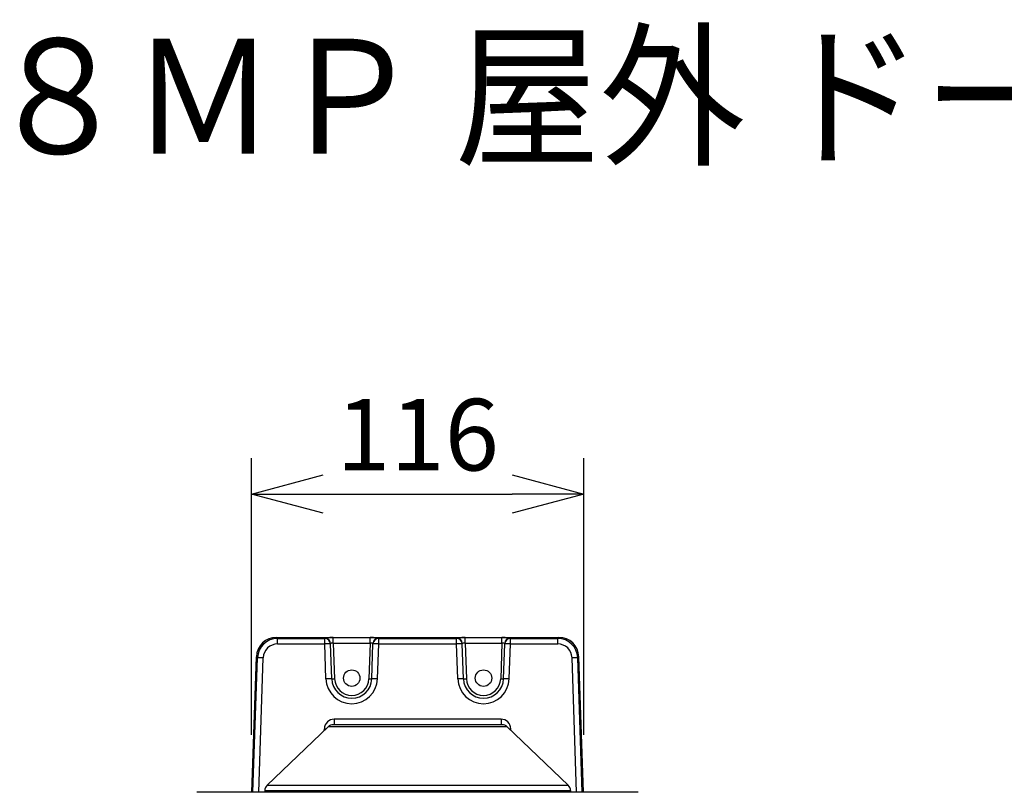
# Model space of a CAD drawing. Units: millimetres. Extents: x 2016 to 2152, y 151 to 269.
# Drawn here: x 2045 to 2079, y 242 to 269 of the extents above; entities that cross this region are included whole.
import ezdxf

# ---------------------------------------------------------------- set-up
doc = ezdxf.new("R2010")
doc.units = ezdxf.units.MM
for name, color, linetype in [('GAIKEI', 7, 'Continuous'), ('MOJI1', 2, 'Continuous'), ('SUNPO', 3, 'Continuous')]:
    doc.layers.add(name, color=color, linetype=linetype)
doc.styles.get("Standard").update_dxf_attribs({"font": 'monotxt.shx', "bigfont": 'bigfont.shx'})
doc.dimstyles.get("Standard").update_dxf_attribs({"dimscale": 0, "dimtxt": 2.5, "dimasz": 2.5, "dimexe": 1.25, "dimexo": 2, "dimtad": 1, "dimdec": 8, "dimtxsty": 'Standard', "dimblk": 'OPEN30', "dimcen": 2.5, "dimadec": 8, "dimazin": 2, "dimtfac": 1, "dimtdec": 8, "dimtmove": 0, "dimatfit": 3, "dimldrblk": 'OPEN30', "dimfxl": 1, "dimfrac": 2, "dimarcsym": 0})

# ---------------------------------------------------------------- blocks, each defined once
blk = doc.blocks.new('_Open30')
at = {"color": 0, "linetype": 'ByBlock', "lineweight": -2}
for p, q in [((-1, 0.268), (0, 0)), ((0, 0), (-1, -0.268)), ((0, 0), (-1, 0))]:
    blk.add_line(p, q, dxfattribs=at)
blk = doc.blocks.new('*D1')
at = {"layer": 'Defpoints', "color": 0, "linetype": 'Continuous', "transparency": 16777216}
for p in [(2064.274, 252.609), (2052.678, 242.204), (2064.274, 242.204)]:
    blk.add_point(p, dxfattribs=at)
at = {"layer": 'SUNPO', "color": 0, "linetype": 'Continuous', "lineweight": -2, "transparency": 16777216}
for p, q in [((2052.678, 244.204), (2052.678, 253.859)), ((2064.274, 244.204), (2064.274, 253.859)), ((2055.178, 252.609), (2061.774, 252.609))]:
    blk.add_line(p, q, dxfattribs=at)
at = {"layer": 'SUNPO', "color": 0, "linetype": 'Continuous', "lineweight": -2, "transparency": 16777216, "xscale": 2.5, "yscale": 2.5, "zscale": 2.5, "rotation": 180}
blk.add_blockref('_Open30', (2052.678, 252.609), dxfattribs=at)
at = {"layer": 'SUNPO', "color": 0, "linetype": 'Continuous', "lineweight": -2, "transparency": 16777216, "xscale": 2.5, "yscale": 2.5, "zscale": 2.5}
blk.add_blockref('_Open30', (2064.274, 252.609), dxfattribs=at)
at = {"layer": 'SUNPO', "color": 0, "linetype": 'Continuous', "transparency": 16777216, "insert": (2058.476, 254.359), "char_height": 2.5, "attachment_point": 5}
blk.add_mtext('116', dxfattribs=at)

msp = doc.modelspace()

# ---------------------------------------------------------------- linework, layer by layer
at = {"layer": 'GAIKEI', "color": 7, "linetype": 'Continuous'}
for p, q in [((2053.54919168, 247.60883095), (2063.40324428, 247.60883095)), ((2053.54919168, 247.60880035), (2063.40324428, 247.60880035)), ((2064.26763648, 242.20445475), (2064.10238988, 246.93365695)), ((2055.34838288, 244.48608315), (2053.21922028, 242.44752415)), ((2061.41846048, 244.56060695), (2055.53397868, 244.56060695)), ((2061.60405608, 244.48608315), (2063.73321268, 242.44752415)), ((2066.16619608, 242.20446695), (2050.78624308, 242.20446695)), ((2053.13748208, 242.26498935), (2053.13537028, 242.20446695)), ((2063.81495088, 242.26498935), (2063.81706888, 242.20446695))]:
    msp.add_line(p, q, dxfattribs=at)
at = {"layer": 'GAIKEI', "color": 1, "linetype": 'Continuous'}
for p, q in [((2053.54919168, 247.60880035), (2053.58518108, 247.57150795)), ((2053.58518108, 247.57150795), (2055.23425328, 247.57150795)), ((2053.58518108, 247.37860935), (2053.58518108, 247.57150795)), ((2055.23363068, 247.58935155), (2055.23425328, 247.57150795)), ((2055.23425328, 247.37860935), (2055.23425328, 247.57150795)), ((2055.53335608, 247.59982815), (2056.81907988, 247.59982815)), ((2055.53335608, 247.40169595), (2055.53335608, 247.59982815)), ((2056.81907988, 247.40169595), (2056.81907988, 247.59982815)), ((2057.11880528, 247.58935155), (2057.11818268, 247.57150795)), ((2057.11818268, 247.57150795), (2059.83425028, 247.57150795)), ((2057.11818268, 247.37860935), (2057.11818268, 247.57150795)), ((2059.83362768, 247.58935155), (2059.83425028, 247.57150795)), ((2059.83425028, 247.37860935), (2059.83425028, 247.57150795)), ((2060.13335308, 247.59982815), (2061.41908288, 247.59982815)), ((2060.13335308, 247.40169595), (2060.13335308, 247.59982815)), ((2061.41908288, 247.40169595), (2061.41908288, 247.59982815)), ((2061.71880828, 247.58935155), (2061.71818568, 247.57150795)), ((2061.71818568, 247.57150795), (2063.36725188, 247.57150795)), ((2061.71818568, 247.37860935), (2061.71818568, 247.57150795)), ((2063.40324428, 247.60880035), (2063.36725188, 247.57150795)), ((2063.36725188, 247.37860935), (2063.36725188, 247.57150795)), ((2053.58518108, 247.37860935), (2055.23425328, 247.37860935)), ((2055.27676728, 246.16117775), (2055.23425328, 247.37860935)), ((2055.43350868, 247.39645295), (2055.43413128, 247.37860935)), ((2055.47664528, 246.16117775), (2055.43413128, 247.37860935)), ((2055.53335608, 247.40169595), (2056.81907988, 247.40169595)), ((2055.53335608, 247.40169595), (2055.57658428, 246.16379615)), ((2056.81907988, 247.40169595), (2056.77585168, 246.16379615)), ((2056.87579068, 246.16117775), (2056.91830468, 247.37860935)), ((2056.91892728, 247.39645295), (2056.91830468, 247.37860935)), ((2057.07566868, 246.16117775), (2057.11818268, 247.37860935)), ((2057.11818268, 247.37860935), (2059.83425028, 247.37860935)), ((2059.87676728, 246.16117775), (2059.83425028, 247.37860935)), ((2060.03350548, 247.39645295), (2060.03412808, 247.37860935)), ((2060.07664528, 246.16117775), (2060.03412808, 247.37860935)), ((2060.13335308, 247.40169595), (2061.41908288, 247.40169595)), ((2060.13335308, 247.40169595), (2060.17658428, 246.16379615)), ((2061.41908288, 247.40169595), (2061.37585168, 246.16379615)), ((2061.47579068, 246.16117775), (2061.51830788, 247.37860935)), ((2061.51893028, 247.39645295), (2061.51830788, 247.37860935)), ((2061.67566868, 246.16117775), (2061.71818568, 247.37860935)), ((2061.71818568, 247.37860935), (2063.36725188, 247.37860935)), ((2052.68476908, 242.20446695), (2052.85001568, 246.93365695)), ((2052.68479948, 242.20446695), (2052.85004608, 246.93365695)), ((2052.72840008, 242.20445475), (2052.88660308, 246.89577555)), ((2052.85004608, 246.93365695), (2052.88660308, 246.89577555)), ((2052.92815588, 242.20445475), (2053.08635888, 246.89577555)), ((2064.02427708, 242.20446695), (2063.86607388, 246.89577555)), ((2064.10238988, 246.93365695), (2064.06582988, 246.89577555)), ((2064.22403288, 242.20446695), (2064.06582988, 246.89577555)), ((2055.56494788, 244.75362775), (2055.56494788, 244.56060695)), ((2061.38749108, 244.75362775), (2055.56494788, 244.75362775)), ((2061.38749108, 244.75362775), (2061.38749108, 244.56060695)), ((2055.21853968, 244.36176675), (2055.22093548, 244.42284155)), ((2061.60405608, 244.48608315), (2055.34838288, 244.48608315)), ((2055.57308988, 244.56060395), (2055.57418548, 244.56060695)), ((2061.37939788, 244.56060395), (2061.37819548, 244.56060695)), ((2061.73389628, 244.36175455), (2061.73150368, 244.42284155)), ((2053.21922028, 242.44752415), (2063.73321268, 242.44752415)), ((2053.13748208, 242.26498935), (2063.81495088, 242.26498935))]:
    msp.add_line(p, q, dxfattribs=at)
for centre in [(2056.17621788, 246.18569555), (2060.77621788, 246.18569555)]:
    msp.add_circle(centre, 0.28734869, dxfattribs=at)
for centre, radius, start, end in [((2053.54903288, 246.90939235), 0.69942827, 89.98693, 178.011901), ((2053.54910308, 246.90932215), 0.69946855, 89.992523, 178.0063), ((2053.58554108, 246.87226175), 0.69927557, 90.029393, 178.073168), ((2063.36689788, 246.87226175), 0.69927557, 1.926826, 89.970612), ((2053.58525728, 246.87953395), 0.49910003, 90.008533, 178.135582), ((2063.36717868, 246.87953395), 0.49910003, 1.864425, 89.991465), ((2056.17621788, 246.19258635), 0.9, 181.999997, 358), ((2056.17621788, 246.18560695), 0.7, 181.999997, 358), ((2056.17621788, 246.18473415), 0.6, 181.999997, 358), ((2060.77621788, 246.19258635), 0.9, 181.999997, 358), ((2060.77621788, 246.18560695), 0.7, 181.999997, 358), ((2060.77621788, 246.18473415), 0.6, 181.999997, 358), ((2055.56494788, 244.40934975), 0.34427638, 90.000003, 177.754252), ((2061.38749108, 244.40934975), 0.34427638, 2.245736, 90.000003)]:
    msp.add_arc(centre, radius, start, end, dxfattribs=at)
at = {"layer": 'GAIKEI', "color": 7, "linetype": 'Continuous'}
for centre, radius, start, end in [((2063.40340308, 246.90939235), 0.69942827, 1.988102, 90.013069), ((2063.40333588, 246.90932215), 0.69946855, 1.993702, 90.007475), ((2055.53397868, 244.29223855), 0.2683696, 90.000003, 133.754638), ((2061.41846048, 244.29223855), 0.2683696, 46.245367, 90.000003), ((2053.40285988, 242.25572415), 0.26554005, 133.754638, 178.000003), ((2063.54957608, 242.25572415), 0.26554005, 2, 46.245363), ((2050.78624308, 242.15446695), 0.05000046, 90.000084, 106.450411), ((2066.16619608, 242.15446695), 0.05000046, 73.549588, 89.999921)]:
    msp.add_arc(centre, radius, start, end, dxfattribs=at)
at = {"layer": 'GAIKEI', "color": 1, "linetype": 'Continuous'}
for centre, major_axis, ratio, start_param, end_param in [((2055.53381388, 247.58934855), (0.30018311, -0.00001526), 0.034911, 1.5723219846, 3.1428136342), ((2055.23363068, 247.38947355), (0.19987793, 0.00697937), 0.99939, 0, 1.5359110145), ((2055.23425328, 247.37162995), (0.19987793, 0.00697937), 0.99939, 0, 1.5359110145), ((2056.81862208, 247.58934855), (0.30018311, 0.00001526), 0.034911, 6.281964345, 7.8524559956), ((2057.11818268, 247.37162995), (-0.19987793, 0.00697937), 0.99939, 4.7472742926, 6.2831853072), ((2057.11880528, 247.38947355), (-0.19987793, 0.00697937), 0.99939, 4.7472742926, 6.2831853072), ((2060.13381068, 247.58934855), (0.30018311, -0.00001526), 0.034911, 1.5723219846, 3.1428136342), ((2059.83362768, 247.38947355), (0.19987793, 0.00697937), 0.99939, 0, 1.5359110145), ((2059.83425028, 247.37162995), (0.19987793, 0.00697937), 0.99939, 0, 1.5359110145), ((2061.41862528, 247.58934855), (0.30018311, 0.00001526), 0.034911, 6.281964345, 7.8524559956), ((2061.71818568, 247.37162995), (-0.19987793, 0.00697937), 0.99939, 4.7472742926, 6.2831853072), ((2061.71880828, 247.38947355), (-0.19987793, 0.00697937), 0.99939, 4.7472742926, 6.2831853072), ((2055.23425328, 247.37162995), (0.19987793, 0.00697937), 0.034878, 0, 1.5695783516), ((2055.53381388, 247.38947055), (0.10030212, -0.00714111), 0.120956, 1.583966014, 3.1544578941), ((2056.81862528, 247.38947055), (0.10030212, 0.00714111), 0.120956, 6.2703200157, 7.8408133619), ((2057.11818268, 247.37162995), (-0.19987793, 0.00697937), 0.034878, 4.7136069556, 6.2831853072), ((2059.83425028, 247.37162995), (0.19987793, 0.00697937), 0.034878, 0, 1.5695783516), ((2060.13381068, 247.38947055), (0.10030212, -0.00714111), 0.120956, 1.583966014, 3.1544578941), ((2061.41862528, 247.38947055), (0.10030212, 0.00714111), 0.120956, 6.2703200157, 7.8408133619), ((2061.71818568, 247.37162995), (-0.19987793, 0.00697937), 0.034878, 4.7136069556, 6.2831853072), ((2053.08635888, 246.88879615), (0.19988708, -0.00674133), 0.03488, 1.5719726242, 3.1066860664), ((2063.86607388, 246.88879615), (-0.19988708, -0.00674133), 0.03488, 3.1764992145, 4.7112127471), ((2055.27676728, 246.15419835), (0.19987793, 0.00697937), 0.034878, 0, 1.5695783516), ((2055.57658428, 246.16466895), (0.09993896, 0.00349121), 0.008721, 3.1415926536, 4.7120844287), ((2056.77585168, 246.16466895), (-0.09993896, 0.00349121), 0.008721, 1.5711008851, 3.1415926536), ((2057.07566868, 246.15419835), (-0.19987793, 0.00697937), 0.034878, 4.7136069555, 6.2831853072), ((2059.87676728, 246.15419835), (0.19987793, 0.00697937), 0.034878, 0, 1.5695783516), ((2060.17658428, 246.16466895), (0.09993896, 0.00349121), 0.008721, 3.1415926536, 4.7120844287), ((2061.37585168, 246.16466895), (-0.09993896, 0.00349121), 0.008721, 1.5711008851, 3.1415926536), ((2061.67566868, 246.15419835), (-0.19987793, 0.00697937), 0.034878, 4.7136069555, 6.2831853072), ((2055.22093548, 244.42982095), (-0.19984741, 0.00783691), 0.034873, 1.5721638838, 1.8734100622), ((2061.73150368, 244.42982095), (0.19984741, 0.00783691), 0.034873, 4.4097754127, 4.7110214233)]:
    msp.add_ellipse(centre, major_axis=major_axis, ratio=ratio, start_param=start_param, end_param=end_param, dxfattribs=at)

# ---------------------------------------------------------------- texts
at = {"layer": 'MOJI1', "width": 0.93}
msp.add_text('８ＭＰ 屋外 ドーム ＡＩカメラ（壁取付金具付）', height=4, dxfattribs=at).set_placement((2043.39676783, 264.49242913))

# ---------------------------------------------------------------- dimensions: what is measured, and where the dimension line sits
at = {"layer": 'SUNPO', "linetype": 'Continuous'}
dim = msp.add_linear_dim(base=(2064.27441379, 252.60883095), p1=(2052.67802217, 242.20446695), p2=(2064.27441379, 242.20446695), text='116', dimstyle='Standard', override={"dimscale": 1, "dimgap": 0.5}, dxfattribs=at)
dim.commit()
dim.dimension.update_dxf_attribs({"geometry": '*D1', "text_midpoint": (2058.47621798, 254.35883095)})

doc.saveas('drawing.dxf')
